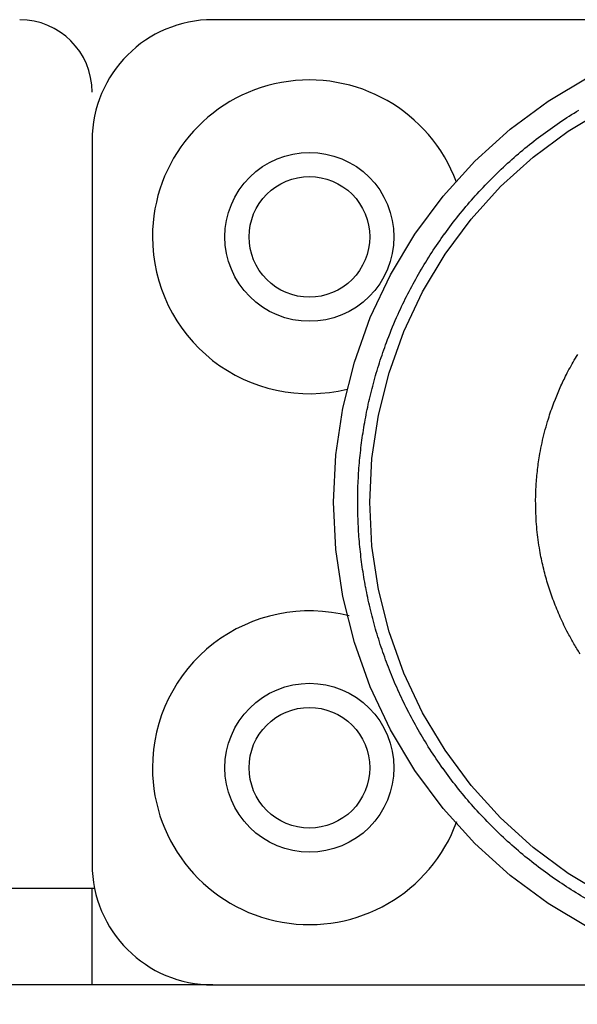
# Model space of a CAD drawing. Extents: x -1625 to 196, y -1116 to 1564.
# Drawn here: x -816 to -793, y 800 to 841 of the extents above; entities that cross this region are included whole.
import ezdxf

# ---------------------------------------------------------------- set-up
doc = ezdxf.new("R2010")
doc.units = 0
doc.header["$LTSCALE"] = 10
doc.header["$PDMODE"] = 1
doc.header["$PDSIZE"] = -2
doc.layers.get('0').update_dxf_attribs({"linetype": 'CONTINUOUS'})
doc.layers.get('DEFPOINTS').update_dxf_attribs({"linetype": 'CONTINUOUS'})
doc.layers.add('FRV-APS', color=7, linetype='CONTINUOUS')
doc.styles.add('_______', font='txt', dxfattribs={"bigfont": 'ＭＳ ゴシック'})
doc.dimstyles.new('HIBINO', dxfattribs={"dimtxt": 32.494141, "dimasz": 25.006226, "dimexe": 20, "dimexo": 20, "dimgap": 5, "dimtad": 1, "dimblk": 'VW_EMPTYARROW', "dimblk1": 'VW_EMPTYARROW', "dimblk2": 'VW_EMPTYARROW', "dimcen": 0, "dimazin": 3, "dimtfac": 1, "dimtix": 1, "dimtmove": 0, "dimatfit": 3})

# ---------------------------------------------------------------- blocks, each defined once
blk = doc.blocks.new('VW_EMPTYARROW')
at = {"color": 0, "linetype": 'BYBLOCK'}
blk.add_line((0, 0), (-1, 0), dxfattribs=at)
at = {"color": 0, "linetype": 'CONTINUOUS', "flags": 128}
blk.add_lwpolyline([(-1, 0.2679), (0, 0), (-1, -0.2679)], dxfattribs=at)
blk = doc.blocks.new('*D1')
at = {"layer": 'DEFPOINTS', "color": 0}
for p in [(-1078, 800.695), (-488, 800.695), (-1078, 700)]:
    blk.add_point(p, dxfattribs=at)
at = {"layer": 'FRV-APS', "color": 0, "linetype": 'CONTINUOUS'}
for p, q in [((-1078, 780.695), (-1078, 680)), ((-488, 780.695), (-488, 680)), ((-513.006, 700), (-1052.994, 700))]:
    blk.add_line(p, q, dxfattribs=at)
at = {"layer": 'FRV-APS', "color": 0, "xscale": 25.0062255859375, "yscale": 25.0062255859375, "zscale": 25.0062255859375, "rotation": 180}
blk.add_blockref('VW_EMPTYARROW', (-1078, 700), dxfattribs=at)
at = {"layer": 'FRV-APS', "color": 0, "xscale": 25.0062255859375, "yscale": 25.0062255859375, "zscale": 25.0062255859375}
blk.add_blockref('VW_EMPTYARROW', (-488, 700), dxfattribs=at)
at = {"layer": 'FRV-APS', "color": 0, "style": '_______'}
blk.add_text('590', height=32.4941, dxfattribs=at).set_placement((-814.763, 705))

msp = doc.modelspace()

# ---------------------------------------------------------------- linework, layer by layer
at = {"layer": 'FRV-APS', "color": 7, "linetype": 'CONTINUOUS'}
for p, q in [((-758, 840.695), (-808, 840.695)), ((-813, 835.695), (-813, 805.695)), ((-813, 804.694), (-1068.352, 804.694)), ((-813, 800.695), (-813, 804.694)), ((-812.899, 804.694), (-813, 804.694)), ((-813, 800.695), (-1068.352, 800.695)), ((-808, 800.695), (-813, 800.695)), ((-808, 800.695), (-758, 800.695))]:
    msp.add_line(p, q, dxfattribs=at)
at = {"layer": 'FRV-APS', "color": 7, "linetype": 'CONTINUOUS', "flags": 128}
for points in [[(-792.428, 803.056), (-794.111, 804.065), (-795.688, 805.234), (-797.142, 806.552), (-798.46, 808.007), (-799.629, 809.583), (-800.638, 811.267), (-801.478, 813.041), (-802.139, 814.889), (-802.616, 816.793), (-802.904, 818.734), (-803, 820.695), (-802.904, 822.655), (-802.616, 824.596), (-802.139, 826.5), (-801.478, 828.348), (-800.638, 830.122), (-799.629, 831.806), (-798.46, 833.382), (-797.142, 834.837), (-795.688, 836.155), (-794.111, 837.324), (-792.428, 838.333)], [(-791.721, 804.379), (-793.278, 805.312), (-794.736, 806.394), (-796.081, 807.613), (-797.301, 808.958), (-798.382, 810.416), (-799.316, 811.974), (-800.092, 813.615), (-800.703, 815.324), (-801.145, 817.085), (-801.411, 818.881), (-801.5, 820.695), (-801.411, 822.508), (-801.145, 824.304), (-800.703, 826.065), (-800.092, 827.774), (-799.316, 829.415), (-798.382, 830.973), (-797.301, 832.431), (-796.081, 833.776), (-794.736, 834.995), (-793.278, 836.077), (-791.721, 837.01)]]:
    msp.add_lwpolyline(points, dxfattribs=at)
for points in [[(-792.15, 804.043, -0.012237), (-792.955, 804.511), (-792.957, 804.512), (-792.957, 804.512, -0.012389), (-793.741, 805.022), (-793.745, 805.025), (-793.745, 805.025, -0.012507), (-794.511, 805.578), (-794.513, 805.58), (-794.513, 805.58, -0.012493), (-795.254, 806.174), (-795.254, 806.174, -0.012511), (-795.965, 806.805), (-795.965, 806.805, -0.012561), (-796.643, 807.471), (-796.643, 807.471, -0.012508), (-797.288, 808.17), (-797.288, 808.17, -0.012463), (-797.896, 808.901), (-797.896, 808.901, -0.012458), (-798.467, 809.66), (-798.471, 809.665), (-798.474, 809.669, -0.012838), (-799.007, 810.459), (-799.014, 810.469, -0.012269), (-799.495, 811.265), (-799.495, 811.265, -0.012285), (-799.937, 812.084), (-799.941, 812.091, -0.012275), (-800.335, 812.916), (-800.339, 812.925, -0.011855), (-800.686, 813.751), (-800.686, 813.753, -0.011734), (-800.993, 814.592), (-800.993, 814.592, -0.011712), (-801.26, 815.444), (-801.26, 815.444, -0.01172), (-801.487, 816.308), (-801.489, 816.32, -0.011777), (-801.67, 817.171), (-801.673, 817.183, -0.011166), (-801.81, 818.016), (-801.81, 818.017, -0.011092), (-801.911, 818.854), (-801.911, 818.854, -0.011081), (-801.974, 819.694), (-801.974, 819.694, -0.011098), (-801.999, 820.537), (-801.999, 820.537, -0.011101), (-801.988, 821.379), (-801.988, 821.379, -0.011076), (-801.939, 822.22), (-801.939, 822.22, -0.011073), (-801.852, 823.059), (-801.852, 823.059, -0.011097), (-801.729, 823.892), (-801.727, 823.901), (-801.727, 823.901, -0.011572), (-801.563, 824.745), (-801.56, 824.758), (-801.56, 824.758, -0.011747), (-801.351, 825.618), (-801.35, 825.622), (-801.35, 825.622, -0.011739), (-801.098, 826.479), (-801.098, 826.479, -0.011766), (-800.806, 827.323), (-800.764, 827.437), (-800.764, 827.437, -0.018183), (-800.329, 828.487), (-800.325, 828.496), (-800.278, 828.598, -0.012226), (-799.87, 829.434), (-799.87, 829.434, -0.012222), (-799.422, 830.25), (-799.422, 830.25, -0.012262), (-798.935, 831.043), (-798.932, 831.047), (-798.932, 831.047, -0.012509), (-798.401, 831.822), (-798.398, 831.826), (-798.398, 831.826, -0.012496), (-797.822, 832.582), (-797.822, 832.582, -0.012496), (-797.209, 833.308), (-797.209, 833.308, -0.012541), (-796.56, 834.003), (-796.56, 834.003, -0.012545), (-795.878, 834.664), (-795.878, 834.664, -0.01248), (-795.163, 835.291), (-795.163, 835.291, -0.012456), (-794.418, 835.881), (-794.418, 835.881, -0.012477), (-793.644, 836.433), (-793.641, 836.435), (-793.637, 836.438, -0.012728), (-792.838, 836.949)], [(-792.789, 814.417, -0.010518), (-793.042, 814.83, -0.010371), (-793.278, 815.254), (-793.334, 815.359, -0.020689), (-793.645, 816.011), (-793.648, 816.018, -0.010378), (-793.913, 816.675), (-793.915, 816.68, -0.020099), (-794.136, 817.342), (-794.136, 817.344, -0.009927), (-794.316, 818.014, -0.019896), (-794.456, 818.694), (-794.475, 818.81, -0.018963), (-794.585, 819.68), (-794.585, 819.682, -0.018746), (-794.628, 820.554), (-794.629, 820.663, -0.018793), (-794.613, 821.317, -0.009382), (-794.559, 821.97, -0.018745), (-794.469, 822.618), (-794.451, 822.72, -0.009402), (-794.365, 823.16, -0.009927), (-794.261, 823.597), (-794.259, 823.603, -0.009938), (-794.135, 824.048), (-794.102, 824.159, -0.019869), (-793.875, 824.815), (-793.813, 824.975, -0.015189), (-793.58, 825.521, -0.010365), (-793.32, 826.054), (-793.291, 826.112, -0.020695), (-792.934, 826.741), (-792.888, 826.815, -0.010384)]]:
    msp.add_lwpolyline(points, format="xyb", dxfattribs=at)
for points in [[(-800.5, 831.695), (-800.517, 831.351), (-800.567, 831.012), (-800.651, 830.679), (-800.766, 830.355), (-800.913, 830.045), (-801.09, 829.75), (-801.294, 829.474), (-801.525, 829.22), (-801.78, 828.989), (-802.056, 828.784), (-802.35, 828.608), (-802.661, 828.461), (-802.984, 828.345), (-803.317, 828.262), (-803.657, 828.211), (-804, 828.195), (-804.343, 828.211), (-804.683, 828.262), (-805.016, 828.345), (-805.339, 828.461), (-805.65, 828.608), (-805.944, 828.784), (-806.22, 828.989), (-806.475, 829.22), (-806.706, 829.474), (-806.91, 829.75), (-807.087, 830.045), (-807.234, 830.355), (-807.349, 830.679), (-807.433, 831.012), (-807.483, 831.351), (-807.5, 831.695), (-807.483, 832.038), (-807.433, 832.377), (-807.349, 832.711), (-807.234, 833.034), (-807.087, 833.344), (-806.91, 833.639), (-806.706, 833.915), (-806.475, 834.169), (-806.22, 834.4), (-805.944, 834.605), (-805.65, 834.781), (-805.339, 834.928), (-805.016, 835.044), (-804.683, 835.127), (-804.343, 835.178), (-804, 835.195), (-803.657, 835.178), (-803.317, 835.127), (-802.984, 835.044), (-802.661, 834.928), (-802.35, 834.781), (-802.056, 834.605), (-801.78, 834.4), (-801.525, 834.169), (-801.294, 833.915), (-801.09, 833.639), (-800.913, 833.344), (-800.766, 833.034), (-800.651, 832.711), (-800.567, 832.377), (-800.517, 832.038)], [(-801.5, 831.695), (-801.512, 831.449), (-801.548, 831.207), (-801.608, 830.969), (-801.69, 830.738), (-801.795, 830.516), (-801.921, 830.306), (-802.067, 830.109), (-802.232, 829.927), (-802.414, 829.762), (-802.611, 829.616), (-802.822, 829.49), (-803.043, 829.385), (-803.274, 829.302), (-803.512, 829.243), (-803.755, 829.207), (-804, 829.195), (-804.245, 829.207), (-804.488, 829.243), (-804.726, 829.302), (-804.957, 829.385), (-805.178, 829.49), (-805.389, 829.616), (-805.586, 829.762), (-805.768, 829.927), (-805.933, 830.109), (-806.079, 830.306), (-806.205, 830.516), (-806.31, 830.738), (-806.392, 830.969), (-806.452, 831.207), (-806.488, 831.449), (-806.5, 831.695), (-806.488, 831.94), (-806.452, 832.182), (-806.392, 832.42), (-806.31, 832.651), (-806.205, 832.873), (-806.079, 833.083), (-805.933, 833.28), (-805.768, 833.462), (-805.586, 833.627), (-805.389, 833.773), (-805.178, 833.899), (-804.957, 834.004), (-804.726, 834.087), (-804.488, 834.146), (-804.245, 834.182), (-804, 834.195), (-803.755, 834.182), (-803.512, 834.146), (-803.274, 834.087), (-803.043, 834.004), (-802.822, 833.899), (-802.611, 833.773), (-802.414, 833.627), (-802.232, 833.462), (-802.067, 833.28), (-801.921, 833.083), (-801.795, 832.873), (-801.69, 832.651), (-801.608, 832.42), (-801.548, 832.182), (-801.512, 831.94)], [(-800.5, 809.695), (-800.517, 809.351), (-800.567, 809.012), (-800.651, 808.679), (-800.766, 808.355), (-800.913, 808.045), (-801.09, 807.75), (-801.294, 807.474), (-801.525, 807.22), (-801.78, 806.989), (-802.056, 806.784), (-802.35, 806.608), (-802.661, 806.461), (-802.984, 806.345), (-803.317, 806.262), (-803.657, 806.211), (-804, 806.195), (-804.343, 806.211), (-804.683, 806.262), (-805.016, 806.345), (-805.339, 806.461), (-805.65, 806.608), (-805.944, 806.784), (-806.22, 806.989), (-806.475, 807.22), (-806.706, 807.474), (-806.91, 807.75), (-807.087, 808.045), (-807.234, 808.355), (-807.349, 808.679), (-807.433, 809.012), (-807.483, 809.351), (-807.5, 809.695), (-807.483, 810.038), (-807.433, 810.377), (-807.349, 810.711), (-807.234, 811.034), (-807.087, 811.344), (-806.91, 811.639), (-806.706, 811.915), (-806.475, 812.169), (-806.22, 812.4), (-805.944, 812.605), (-805.65, 812.781), (-805.339, 812.928), (-805.016, 813.044), (-804.683, 813.127), (-804.343, 813.178), (-804, 813.195), (-803.657, 813.178), (-803.317, 813.127), (-802.984, 813.044), (-802.661, 812.928), (-802.35, 812.781), (-802.056, 812.605), (-801.78, 812.4), (-801.525, 812.169), (-801.294, 811.915), (-801.09, 811.639), (-800.913, 811.344), (-800.766, 811.034), (-800.651, 810.711), (-800.567, 810.377), (-800.517, 810.038)], [(-801.5, 809.695), (-801.512, 809.449), (-801.548, 809.207), (-801.608, 808.969), (-801.69, 808.738), (-801.795, 808.516), (-801.921, 808.306), (-802.067, 808.109), (-802.232, 807.927), (-802.414, 807.762), (-802.611, 807.616), (-802.822, 807.49), (-803.043, 807.385), (-803.274, 807.302), (-803.512, 807.243), (-803.755, 807.207), (-804, 807.195), (-804.245, 807.207), (-804.488, 807.243), (-804.726, 807.302), (-804.957, 807.385), (-805.178, 807.49), (-805.389, 807.616), (-805.586, 807.762), (-805.768, 807.927), (-805.933, 808.109), (-806.079, 808.306), (-806.205, 808.516), (-806.31, 808.738), (-806.392, 808.969), (-806.452, 809.207), (-806.488, 809.449), (-806.5, 809.695), (-806.488, 809.94), (-806.452, 810.182), (-806.392, 810.42), (-806.31, 810.651), (-806.205, 810.873), (-806.079, 811.083), (-805.933, 811.28), (-805.768, 811.462), (-805.586, 811.627), (-805.389, 811.773), (-805.178, 811.899), (-804.957, 812.004), (-804.726, 812.087), (-804.488, 812.146), (-804.245, 812.182), (-804, 812.195), (-803.755, 812.182), (-803.512, 812.146), (-803.274, 812.087), (-803.043, 812.004), (-802.822, 811.899), (-802.611, 811.773), (-802.414, 811.627), (-802.232, 811.462), (-802.067, 811.28), (-801.921, 811.083), (-801.795, 810.873), (-801.69, 810.651), (-801.608, 810.42), (-801.548, 810.182), (-801.512, 809.94)]]:
    msp.add_lwpolyline(points, close=True, dxfattribs=at)
at = {"layer": 'FRV-APS', "color": 7, "linetype": 'CONTINUOUS'}
for centre, radius, start, end in [((-816, 837.695), 3, 0, 90), ((-808, 835.695), 5, 90, 180), ((-804, 831.695), 6.5, 20.4646, 180), ((-804, 831.695), 6.5, 180, 283.8641), ((-804, 809.695), 6.5, 75.3302, 180), ((-804, 809.695), 6.5, 180, 340.0057), ((-808, 805.695), 5, 180, 270)]:
    msp.add_arc(centre, radius, start, end, dxfattribs=at)

# ---------------------------------------------------------------- dimensions: what is measured, and where the dimension line sits
dim = msp.add_linear_dim(base=(-1078, 700), p1=(-488, 800.695), p2=(-1078, 800.695), dimstyle='HIBINO', override={"dimpost": '<>'}, dxfattribs=at)
dim.commit()
dim.dimension.update_dxf_attribs({"geometry": '*D1', "text_midpoint": (-783, 721.247)})

doc.saveas('drawing.dxf')
